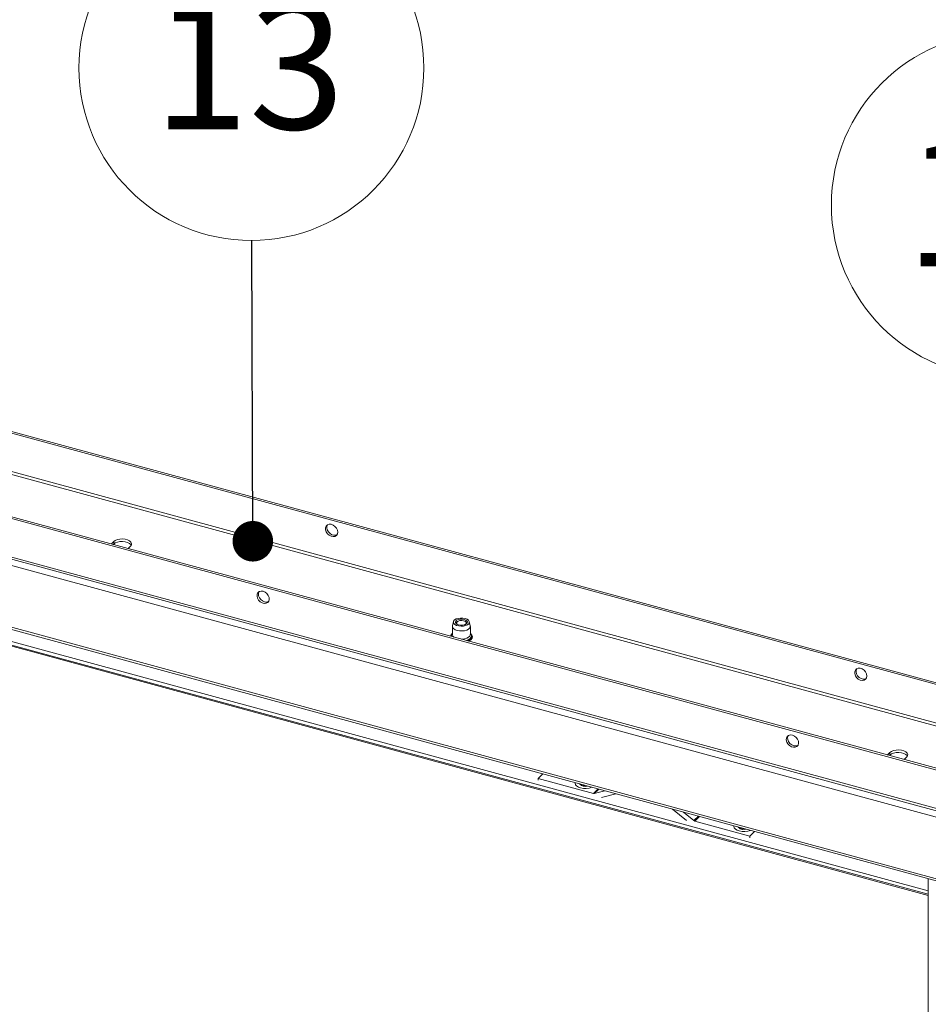
# Paper-space layout 'Sheet2' of a CAD drawing. Units: millimetres. Extents: x 0 to 420, y 0 to 297.
# Drawn here: x 374 to 397, y 246 to 270 of the extents above; entities that cross this region are included whole.
import ezdxf

# ---------------------------------------------------------------- set-up
doc = ezdxf.new("R2010")
doc.units = ezdxf.units.MM
doc.styles.add('SLDTEXTSTYLE0', font='TXT', dxfattribs={"width": 0.7})
doc.dimstyles.new('SLDDIMSTYLE0', dxfattribs={"dimtxt": 0.18, "dimasz": 1.016, "dimexe": 0, "dimexo": 0.0625, "dimgap": 0, "dimtad": 0, "dimtih": 1, "dimtoh": 1, "dimdec": 0, "dimrnd": 1e-09, "dimzin": 0, "dimdsep": 46, "dimtxsty": 'Standard', "dimblk1": 'DOT', "dimblk2": 'DOT', "dimsah": 1, "dimcen": 0.09, "dimadec": 0, "dimazin": 0, "dimtfac": 1.016, "dimtdec": 0, "dimtofl": 0, "dimtmove": 0, "dimatfit": 3, "dimldrblk": 'DOT', "dimfxl": 1, "dimfrac": 2, "dimtolj": 1, "dimtzin": 0, "dimarcsym": 0})

# ---------------------------------------------------------------- blocks, each defined once
blk = doc.blocks.new('SW_NOTE_19')
at = {"color": 0, "linetype": 'Continuous', "lineweight": 0}
blk.add_circle((0.006, 4.323), 4.323, dxfattribs=at)
at = {"color": 0, "linetype": 'Continuous', "lineweight": 0, "insert": (-0.056, 5.964), "char_height": 3.175, "attachment_point": 2, "style": 'SLDTEXTSTYLE0'}
blk.add_mtext('12', dxfattribs=at)
blk = doc.blocks.new('SW_NOTE_20')
at = {"color": 0, "linetype": 'Continuous', "lineweight": 0}
blk.add_circle((-0.013, 4.323), 4.323, dxfattribs=at)
at = {"color": 0, "linetype": 'Continuous', "lineweight": 0, "insert": (-0.076, 5.964), "char_height": 3.175, "attachment_point": 2, "style": 'SLDTEXTSTYLE0'}
blk.add_mtext('13', dxfattribs=at)
blk = doc.blocks.new('_Dot')
at = {"color": 0, "linetype": 'ByBlock', "lineweight": -2}
blk.add_line((-0.5, 0), (-1, 0), dxfattribs=at)
at = {"color": 0, "linetype": 'ByBlock', "const_width": 0.5}
blk.add_lwpolyline([(-0.25, 0, 1), (0.25, 0, 1)], format="xyb", close=True, dxfattribs=at)

psp = doc.layouts.new('Sheet2')

# ---------------------------------------------------------------- linework, layer by layer
at = {"color": 7, "linetype": 'Continuous', "lineweight": 18}
for p, q in [((397.8323, 251.3301), (351.2279, 263.9962)), ((397.7973, 251.2959), (351.2279, 263.9525)), ((362.3335, 263.0744), (399.5124, 252.9699)), ((362.3609, 263.1106), (399.5474, 253.0041)), ((351.2279, 262.9315), (397.8229, 250.2679)), ((351.2279, 261.1743), (398.158, 248.4196)), ((396.7832, 248.3738), (353.4151, 260.1604)), ((353.4494, 260.2659), (396.7832, 248.4887)), ((353.4494, 260.1802), (396.7832, 248.403)), ((376.3041, 257.1857), (376.3005, 257.182)), ((376.3624, 257.2426), (376.3041, 257.1857)), ((376.3624, 257.1783), (376.3519, 257.168)), ((376.3624, 257.1783), (376.3624, 257.2426)), ((376.7242, 257.0715), (376.7825, 257.1284)), ((376.7204, 257.0679), (376.7242, 257.0715)), ((384.853, 255.1161), (384.853, 254.9104)), ((384.8794, 255.2356), (384.8546, 255.13)), ((384.9802, 255.2396), (384.9581, 255.2245)), ((385.1979, 255.2245), (385.1757, 255.2396)), ((385.3013, 255.13), (385.2765, 255.2356)), ((385.303, 254.9104), (385.303, 255.1161)), ((395.7613, 251.8976), (395.7577, 251.8939)), ((395.8196, 251.9545), (395.7613, 251.8976)), ((395.8196, 251.8903), (395.8196, 251.9545)), ((395.8196, 251.8903), (395.8091, 251.88)), ((396.1776, 251.7798), (396.1814, 251.7834)), ((396.1814, 251.7834), (396.2397, 251.8404)), ((387.1216, 251.4191), (387.0051, 251.3055)), ((387.0051, 251.2626), (387.0051, 251.3055)), ((387.0051, 251.3055), (388.3867, 250.93)), ((388.1049, 251.1519), (388.0807, 251.1282)), ((388.0807, 251.1282), (388.1481, 251.1099)), ((388.1366, 251.1359), (388.1348, 251.1437)), ((388.1481, 251.1099), (388.1724, 251.1335)), ((388.408, 250.9295), (388.6708, 250.9981)), ((388.593, 250.8311), (388.9461, 250.9232)), ((390.7237, 250.252), (390.3706, 250.5361)), ((390.9087, 250.2499), (390.646, 250.4613)), ((392.3116, 249.8633), (390.93, 250.2388)), ((392.0848, 250.0702), (392.0605, 250.0465)), ((392.0605, 250.0465), (392.128, 250.0282)), ((392.1165, 250.0543), (392.1147, 250.0621)), ((392.128, 250.0282), (392.1522, 250.0519)), ((392.4281, 249.9769), (392.3116, 249.8633)), ((392.3116, 249.8204), (392.3116, 249.8633)), ((396.7832, 248.7817), (396.7832, 148.0645))]:
    psp.add_line(p, q, dxfattribs=at)
at = {"color": 174, "linetype": 'Continuous', "lineweight": 18}
for p, q in [((397.7973, 250.3316), (351.2279, 262.9882)), ((351.2279, 262.7739), (398.1325, 250.0262)), ((362.4132, 262.0164), (399.4891, 251.94)), ((399.5124, 252.0056), (362.4249, 262.0852)), ((351.2279, 261.231), (398.1325, 248.4833)), ((376.3041, 257.181), (376.3041, 257.1857)), ((395.7613, 251.8929), (395.7613, 251.8976)), ((388.1345, 251.1301), (388.1311, 251.1447)), ((388.5032, 251.0436), (388.3867, 250.93)), ((388.5202, 251.039), (388.408, 250.9295)), ((391.0209, 250.3594), (390.9087, 250.2499)), ((391.0465, 250.3524), (390.93, 250.2388)), ((392.1144, 250.0485), (392.111, 250.0631))]:
    psp.add_line(p, q, dxfattribs=at)
at = {"color": 7, "linetype": 'Continuous', "lineweight": 18, "flags": 128}
for points in [[(381.9788, 257.478), (381.9704, 257.529), (381.9462, 257.579), (381.9087, 257.6227), (381.862, 257.6552), (381.8113, 257.6731), (381.7619, 257.6744), (381.7192, 257.6589), (381.6879, 257.6285), (381.6714, 257.5863), (381.6714, 257.5369), (381.6879, 257.4857), (381.7192, 257.4382), (381.7619, 257.3996), (381.8113, 257.3741), (381.862, 257.3644), (381.9087, 257.3715), (381.9462, 257.3948), (381.9704, 257.4316), (381.9788, 257.478)], [(381.7214, 257.6603), (381.709, 257.6319), (381.7048, 257.5838), (381.7173, 257.5325), (381.7452, 257.4836), (381.7854, 257.4424), (381.8336, 257.4132), (381.8845, 257.3994), (381.9327, 257.4023), (381.9617, 257.4141)], [(376.7825, 257.1284), (376.8053, 257.1612), (376.8091, 257.196), (376.7938, 257.2299), (376.7606, 257.2602), (376.7121, 257.2845), (376.6523, 257.3007), (376.5861, 257.3076), (376.5187, 257.3046), (376.4557, 257.292), (376.4022, 257.2708), (376.3624, 257.2426)], [(376.8016, 257.1534), (376.7938, 257.1656), (376.7606, 257.1959), (376.7121, 257.2202), (376.6523, 257.2364), (376.5861, 257.2433), (376.5187, 257.2404), (376.4557, 257.2277), (376.4022, 257.2065), (376.3624, 257.1783)], [(380.1089, 255.9961), (380.0587, 256.0016), (380.0139, 255.9903), (379.9794, 255.9634), (379.9589, 255.9237), (379.9547, 255.8756), (379.9672, 255.8244), (379.9951, 255.7755), (380.0353, 255.7342), (380.0835, 255.7051), (380.1344, 255.6912), (380.1826, 255.6942), (380.2228, 255.7136), (380.2507, 255.7473), (380.2632, 255.7918), (380.259, 255.8421), (380.2385, 255.8929), (380.204, 255.9386), (380.1592, 255.9743), (380.1089, 255.9961)], [(380.1439, 255.7303), (380.0937, 255.752), (380.0489, 255.7877), (380.0144, 255.8334), (379.9939, 255.8842), (379.9897, 255.9346), (380.0022, 255.979), (380.0063, 255.9863)], [(385.3013, 255.13), (385.3026, 255.1095), (385.2899, 255.0771), (385.26, 255.048), (385.2154, 255.0243), (385.1596, 255.0081), (385.0972, 255.0006), (385.0333, 255.0025), (384.973, 255.0136), (384.9211, 255.033), (384.882, 255.0591), (384.8588, 255.0898), (384.8533, 255.1227), (384.8546, 255.13)], [(385.1713, 255.3143), (385.2193, 255.2961), (385.2547, 255.2714), (385.2744, 255.2424), (385.2767, 255.2118), (385.2613, 255.1821), (385.2296, 255.1561), (385.1845, 255.136), (385.1298, 255.1237), (385.0706, 255.1203), (385.012, 255.126), (384.9593, 255.1403), (384.9171, 255.162), (384.8892, 255.1891), (384.8781, 255.2193), (384.8847, 255.2498), (384.9085, 255.278), (384.9474, 255.3013), (384.9979, 255.3176), (385.0554, 255.3256), (385.115, 255.3245), (385.1713, 255.3143)], [(385.148, 255.2916), (385.1891, 255.2751), (385.2169, 255.2524), (385.2279, 255.2262), (385.2208, 255.1996), (385.1965, 255.1759), (385.1578, 255.1578), (385.1096, 255.1477), (385.0576, 255.1467), (385.008, 255.1549), (384.9668, 255.1714), (384.9391, 255.1941), (384.9281, 255.2203), (384.9352, 255.2469), (384.9595, 255.2706), (384.9981, 255.2886), (385.0463, 255.2987), (385.0984, 255.2998), (385.148, 255.2916)], [(384.9345, 255.2006), (384.9472, 255.2159), (384.9581, 255.2245)], [(384.9776, 255.1658), (384.9618, 255.1822), (384.956, 255.2066), (384.9689, 255.2302), (384.9983, 255.2496)], [(384.9983, 255.2496), (385.0399, 255.2616), (385.0872, 255.2646), (385.1332, 255.258), (385.1707, 255.2428), (385.1942, 255.2214), (385.1999, 255.197), (385.1871, 255.1734), (385.1783, 255.1658)], [(385.1979, 255.2245), (385.207, 255.2174), (385.2214, 255.2006)], [(385.2684, 254.7447), (385.2856, 254.7531), (385.3234, 254.7837), (385.3467, 254.8199), (385.3528, 254.8584), (385.3425, 254.8943), (385.3182, 254.9265), (385.303, 254.938)], [(395.2451, 253.8725), (395.2367, 253.9235), (395.2125, 253.9735), (395.175, 254.0172), (395.1283, 254.0497), (395.0775, 254.0676), (395.0281, 254.0689), (394.9855, 254.0535), (394.9542, 254.023), (394.9377, 253.9808), (394.9377, 253.9314), (394.9542, 253.8802), (394.9855, 253.8327), (395.0281, 253.7941), (395.0775, 253.7686), (395.1283, 253.7589), (395.175, 253.766), (395.2125, 253.7893), (395.2367, 253.8261), (395.2451, 253.8725)], [(394.9877, 254.0548), (394.9753, 254.0264), (394.9711, 253.9783), (394.9836, 253.927), (395.0114, 253.8781), (395.0517, 253.8369), (395.0998, 253.8077), (395.1508, 253.7939), (395.199, 253.7968), (395.2279, 253.8086)], [(393.3752, 252.3906), (393.325, 252.3961), (393.2801, 252.3848), (393.2456, 252.3579), (393.2252, 252.3182), (393.221, 252.2701), (393.2335, 252.2189), (393.2613, 252.17), (393.3015, 252.1287), (393.3497, 252.0996), (393.4007, 252.0857), (393.4489, 252.0887), (393.4891, 252.1081), (393.5169, 252.1418), (393.5295, 252.1863), (393.5252, 252.2367), (393.5048, 252.2874), (393.4703, 252.3331), (393.4255, 252.3688), (393.3752, 252.3906)], [(393.4102, 252.1248), (393.36, 252.1466), (393.3151, 252.1822), (393.2806, 252.2279), (393.2602, 252.2787), (393.256, 252.3291), (393.2685, 252.3736), (393.2726, 252.3808)], [(396.2397, 251.8404), (396.2625, 251.8732), (396.2663, 251.9079), (396.251, 251.9418), (396.2178, 251.9721), (396.1693, 251.9964), (396.1095, 252.0127), (396.0433, 252.0196), (395.9759, 252.0166), (395.9129, 252.004), (395.8594, 251.9827), (395.8196, 251.9545)], [(396.2588, 251.8653), (396.251, 251.8775), (396.2178, 251.9079), (396.1693, 251.9321), (396.1095, 251.9484), (396.0433, 251.9553), (395.9759, 251.9523), (395.9129, 251.9397), (395.8594, 251.9184), (395.8196, 251.8903)], [(388.0654, 251.0712), (388.0105, 251.0912), (387.9676, 251.1179), (387.9395, 251.1493), (387.9282, 251.1834), (387.929, 251.1997)], [(392.0453, 249.9895), (391.9904, 250.0096), (391.9475, 250.0362), (391.9194, 250.0677), (391.9081, 250.1018), (391.9089, 250.118)]]:
    psp.add_lwpolyline(points, dxfattribs=at)
at = {"color": 174, "linetype": 'Continuous', "lineweight": 18, "flags": 128}
for points in [[(385.303, 254.9104), (385.3026, 254.9037), (385.2899, 254.8714), (385.26, 254.8422), (385.2154, 254.8186), (385.1596, 254.8024), (385.0972, 254.7949), (385.085, 254.7945)], [(385.303, 254.9296), (385.3195, 254.9069), (385.3283, 254.8721), (385.3185, 254.8374), (385.2909, 254.8053), (385.2474, 254.7782), (385.2049, 254.762)], [(385.303, 254.9386), (385.3033, 254.9384), (385.3323, 254.9059), (385.344, 254.8706), (385.3375, 254.8349), (385.3134, 254.8014), (385.2732, 254.7722), (385.2336, 254.7541)]]:
    psp.add_lwpolyline(points, dxfattribs=at)
at = {"color": 7, "linetype": 'Continuous', "lineweight": 18}
for centre, radius, start, end in [((380.184, 255.8531), 0.1292, 251.93475, 298.52564), ((384.8964, 254.8588), 0.0902, 118.32596, 172.78527), ((393.4503, 252.2476), 0.1292, 251.93475, 298.52564), ((388.1807, 251.2971), 0.1899, 222.25292, 287.55554), ((388.1847, 251.5098), 0.4545, 254.77922, 291.09794), ((388.3983, 250.9698), 0.0415, 253.8103, 283.56214), ((390.9461, 250.2956), 0.059, 230.75787, 254.23706), ((392.1606, 250.2155), 0.1899, 222.25292, 287.55554), ((392.1646, 250.4281), 0.4545, 254.77922, 291.09794)]:
    psp.add_arc(centre, radius, start, end, dxfattribs=at)
at = {"color": 174, "linetype": 'Continuous', "lineweight": 18}
for centre, radius, start, end in [((384.9137, 254.8558), 0.1027, 126.44163, 172.7505), ((384.9112, 254.8702), 0.0832, 134.43344, 184.05483), ((384.9395, 254.9182), 0.0869, 185.20209, 233.91579)]:
    psp.add_arc(centre, radius, start, end, dxfattribs=at)

# ---------------------------------------------------------------- block references
at = {"color": 7, "linetype": 'Continuous', "lineweight": 0}
for name, p in [('SW_NOTE_20', (379.8273, 264.7849)), ('SW_NOTE_19', (398.6707, 261.3502))]:
    psp.add_blockref(name, p, dxfattribs=at)

# ---------------------------------------------------------------- leaders
psp.add_leader([(379.8502, 257.2488), (379.8273, 264.7849)], dimstyle='SLDDIMSTYLE0', dxfattribs=at)

doc.saveas('drawing.dxf')
